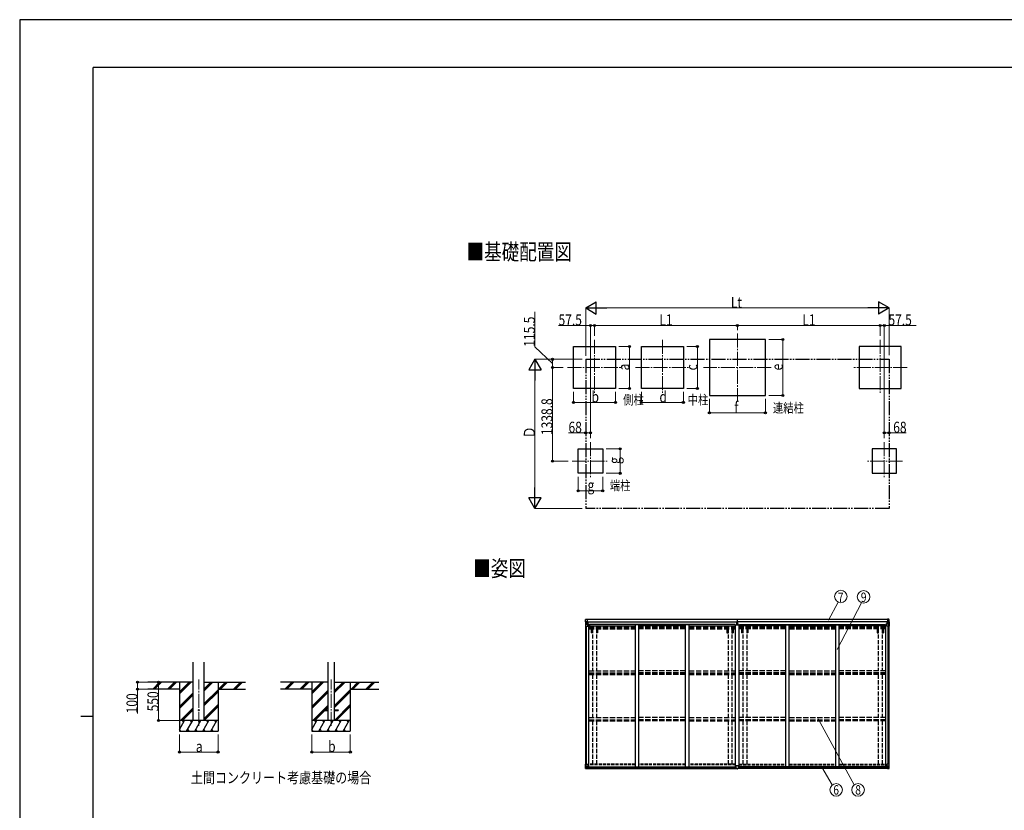
# Model space of a CAD drawing. Units: millimetres. Extents: x 0 to 29435, y 0 to 20790.
# Drawn here: x 0 to 14075, y 9484 to 20790 of the extents above; entities that cross this region are included whole.
import ezdxf
from ezdxf.enums import TextEntityAlignment as Align

# ---------------------------------------------------------------- set-up
doc = ezdxf.new("R2010")
doc.units = ezdxf.units.MM
for name, pattern in [('YCENTER_1', [13, 10, -1, 1, -1]), ('YDIVIDE_1', [15, 10, -1, 1, -1, 1, -1]), ('YHIDDEN_1', [4, 3, -1])]:
    doc.linetypes.add(name, pattern=pattern)
for name, color, linetype, lineweight in [('USER1', 3, 'Continuous', 13), ('YKK_12', 2, 'Continuous', 13), ('YKK_13', 4, 'Continuous', 30), ('YKK_A1', 4, 'Continuous', 30), ('YKK_D', 6, 'Continuous', 13), ('YKK_ZWAK', 7, 'Continuous', 30)]:
    doc.layers.add(name, color=color, linetype=linetype, lineweight=lineweight)
doc.styles.add('text-b', font='extslim2.shx', dxfattribs={"width": 0.8, "bigfont": 'extfont2.shx'})

msp = doc.modelspace()

# ---------------------------------------------------------------- linework, layer by layer
at = {"layer": 'YKK_12', "linetype": 'YCENTER_1', "ltscale": 20}
for p, q in [((8216, 16213), (8216, 15443)), ((9187, 16213), (9187, 15443)), ((10259, 16302), (10259, 15332)), ((12301, 16213), (12301, 15443)), ((7831, 15817), (8601, 15817)), ((8802, 15817), (9572, 15817)), ((10744, 15817), (9774, 15817)), ((12686, 15817), (11916, 15817)), ((8159, 14749), (8159, 14229)), ((12359, 14749), (12359, 14229)), ((7898, 14478), (8418, 14478)), ((12619, 14478), (12099, 14478)), ((2560, 10690), (2560, 11356)), ((4451, 10690), (4451, 11356))]:
    msp.add_line(p, q, dxfattribs=at)
at = {"layer": 'YKK_13', "linetype": 'Continuous'}
for p, q in [((8089, 12179), (8089, 12118)), ((8089, 12179), (8089, 12179)), ((8089, 12118), (8091, 12118)), ((8090, 12180), (8099, 12180)), ((8090, 12180), (8090, 12180)), ((8090, 12180), (8090, 12180)), ((8099, 12180), (8091, 12180)), ((8091, 12179), (8091, 12179)), ((8091, 12118), (8091, 12179)), ((8091, 12118), (8122, 12118)), ((8092, 12145), (8096, 12157)), ((8092, 12145), (8099, 12145)), ((8095, 12175), (8093, 12179)), ((8096, 12172), (8099, 12172)), ((8096, 12158), (8096, 12172)), ((8099, 12158), (8096, 12158)), ((8099, 12180), (8111, 12181)), ((8111, 12181), (8099, 12180)), ((8099, 12172), (8111, 12172)), ((8099, 12158), (8111, 12158)), ((8099, 12158), (8099, 12158)), ((8099, 12145), (8123, 12145)), ((8101, 12166), (8101, 12167)), ((8101, 12167), (8102, 12167)), ((8102, 12166), (8101, 12166)), ((8103, 12168), (8103, 12169)), ((8103, 12169), (8104, 12169)), ((8103, 12164), (8103, 12165)), ((8104, 12164), (8103, 12164)), ((8104, 12169), (8104, 12168)), ((8104, 12165), (8104, 12164)), ((8105, 12167), (8106, 12167)), ((8106, 12166), (8105, 12166)), ((8106, 12167), (8106, 12166)), ((8110, 12172), (8111, 12172)), ((8117, 12182), (8111, 12181)), ((8111, 12180), (8117, 12181)), ((8111, 12155), (8111, 12181)), ((8112, 12176), (8111, 12176)), ((8112, 12172), (8111, 12172)), ((8112, 12158), (8111, 12158)), ((8111, 12155), (8122, 12153)), ((8111, 12154), (8111, 12155)), ((8122, 12153), (8111, 12154)), ((8117, 12180), (8112, 12180)), ((8112, 12180), (8112, 12155)), ((8117, 12180), (8112, 12180)), ((8113, 12175), (8112, 12175)), ((8112, 12174), (8116, 12174)), ((8116, 12170), (8112, 12170)), ((8116, 12162), (8112, 12162)), ((8121, 12176), (8113, 12176)), ((8113, 12176), (8113, 12174)), ((8121, 12176), (8113, 12176)), ((8113, 12175), (8121, 12175)), ((8113, 12174), (8113, 12174)), ((8113, 12174), (8113, 12174)), ((8128, 12174), (8113, 12174)), ((8113, 12174), (8113, 12174)), ((8123, 12174), (8113, 12174)), ((8116, 12154), (8116, 12174)), ((8117, 12181), (8117, 12182)), ((8117, 12180), (8117, 12181)), ((8117, 12180), (8117, 12180)), ((8117, 12180), (8117, 12179)), ((8119, 12177), (8119, 12176)), ((8121, 12175), (8121, 12177)), ((8122, 12179), (8124, 12179)), ((8122, 12179), (8122, 12179)), ((8122, 12179), (8122, 12179)), ((8122, 12153), (8126, 12153)), ((8122, 12153), (8122, 12153)), ((8123, 12176), (8128, 12176)), ((8123, 12174), (8123, 12176)), ((8123, 12174), (8123, 12174)), ((8123, 12174), (8129, 12174)), ((8123, 12119), (8123, 12152)), ((8126, 12151), (8123, 12151)), ((8127, 12141), (8123, 12141)), ((8143, 12137), (8123, 12137)), ((8126, 12153), (8126, 12151)), ((8127, 12153), (8126, 12153)), ((8126, 12151), (8127, 12151)), ((8127, 12137), (8127, 12153)), ((8128, 12177), (8128, 12176)), ((8128, 12176), (8129, 12176)), ((8129, 12176), (8129, 12177)), ((8129, 12176), (8129, 12174)), ((8129, 12174), (8129, 12174)), ((12374, 12137), (12395, 12137)), ((12389, 12176), (12389, 12177)), ((12390, 12176), (12389, 12176)), ((12389, 12176), (12389, 12174)), ((12395, 12174), (12389, 12174)), ((12389, 12174), (12389, 12174)), ((12390, 12177), (12390, 12176)), ((12395, 12176), (12390, 12176)), ((12390, 12174), (12405, 12174)), ((12390, 12153), (12391, 12153)), ((12390, 12137), (12390, 12153)), ((12391, 12151), (12390, 12151)), ((12390, 12141), (12395, 12141)), ((12391, 12153), (12391, 12151)), ((12395, 12153), (12391, 12153)), ((12391, 12151), (12395, 12151)), ((12395, 12179), (12393, 12179)), ((12395, 12179), (12395, 12179)), ((12395, 12179), (12395, 12179)), ((12395, 12174), (12395, 12176)), ((12395, 12174), (12405, 12174)), ((12395, 12174), (12395, 12174)), ((12406, 12155), (12395, 12153)), ((12395, 12153), (12406, 12154)), ((12395, 12153), (12395, 12153)), ((12395, 12119), (12395, 12152)), ((12419, 12145), (12395, 12145)), ((12426, 12118), (12396, 12118)), ((12397, 12175), (12397, 12177)), ((12397, 12176), (12405, 12176)), ((12397, 12176), (12405, 12176)), ((12405, 12175), (12397, 12175)), ((12400, 12182), (12407, 12181)), ((12400, 12181), (12400, 12182)), ((12407, 12180), (12400, 12181)), ((12400, 12180), (12400, 12181)), ((12400, 12180), (12405, 12180)), ((12400, 12180), (12405, 12180)), ((12400, 12180), (12400, 12180)), ((12400, 12180), (12400, 12179)), ((12401, 12154), (12401, 12174)), ((12405, 12174), (12401, 12174)), ((12401, 12170), (12405, 12170)), ((12401, 12162), (12405, 12162)), ((12405, 12180), (12405, 12155)), ((12405, 12176), (12407, 12176)), ((12405, 12176), (12405, 12174)), ((12405, 12175), (12405, 12175)), ((12405, 12174), (12405, 12174)), ((12405, 12174), (12405, 12174)), ((12405, 12174), (12405, 12174)), ((12405, 12172), (12407, 12172)), ((12405, 12158), (12407, 12158)), ((12406, 12154), (12406, 12155)), ((12407, 12155), (12407, 12181)), ((12419, 12180), (12407, 12181)), ((12407, 12181), (12419, 12180)), ((12408, 12172), (12407, 12172)), ((12419, 12172), (12407, 12172)), ((12419, 12158), (12407, 12158)), ((12412, 12167), (12411, 12167)), ((12411, 12167), (12411, 12166)), ((12411, 12166), (12412, 12166)), ((12414, 12169), (12413, 12169)), ((12413, 12169), (12413, 12168)), ((12413, 12165), (12413, 12164)), ((12413, 12164), (12414, 12164)), ((12414, 12168), (12414, 12169)), ((12414, 12164), (12414, 12165)), ((12416, 12167), (12415, 12167)), ((12415, 12166), (12416, 12166)), ((12416, 12166), (12416, 12167)), ((12428, 12180), (12419, 12180)), ((12419, 12180), (12427, 12180)), ((12421, 12172), (12419, 12172)), ((12419, 12158), (12419, 12158)), ((12419, 12158), (12421, 12158)), ((12425, 12145), (12419, 12145)), ((12421, 12158), (12421, 12172)), ((12425, 12145), (12421, 12157)), ((12422, 12175), (12425, 12179)), ((12426, 12179), (12426, 12179)), ((12426, 12118), (12426, 12179)), ((12429, 12118), (12426, 12118)), ((12428, 12180), (12428, 12180)), ((12428, 12180), (12428, 12180)), ((12429, 12179), (12429, 12118)), ((12429, 12179), (12429, 12179)), ((8089, 10143), (8122, 10143)), ((8089, 10082), (8089, 10143)), ((8092, 10143), (8092, 10083)), ((8123, 10142), (8123, 10109)), ((12394, 10142), (12394, 10109)), ((12428, 10143), (12395, 10143)), ((12425, 10143), (12425, 10083)), ((12428, 10082), (12428, 10143)), ((8090, 10081), (8099, 10081)), ((8090, 10081), (8090, 10081)), ((8099, 10081), (8091, 10082)), ((8092, 10116), (8099, 10116)), ((8092, 10116), (8096, 10104)), ((8092, 10083), (8092, 10083)), ((8096, 10086), (8093, 10082)), ((8097, 10103), (8097, 10089)), ((8099, 10103), (8097, 10103)), ((8097, 10089), (8099, 10089)), ((8099, 10116), (8123, 10116)), ((8099, 10103), (8099, 10103)), ((8111, 10103), (8099, 10103)), ((8099, 10089), (8111, 10089)), ((8099, 10081), (8117, 10080)), ((8111, 10080), (8099, 10081)), ((8102, 10095), (8102, 10096)), ((8102, 10096), (8103, 10096)), ((8103, 10095), (8102, 10095)), ((8103, 10098), (8104, 10098)), ((8103, 10097), (8103, 10098)), ((8103, 10093), (8103, 10094)), ((8104, 10093), (8103, 10093)), ((8104, 10098), (8104, 10097)), ((8104, 10094), (8104, 10093)), ((8105, 10096), (8106, 10096)), ((8106, 10095), (8105, 10095)), ((8106, 10096), (8106, 10095)), ((8111, 10107), (8117, 10107)), ((8111, 10107), (8111, 10080)), ((8122, 10109), (8112, 10107)), ((8112, 10107), (8112, 10107)), ((8114, 10107), (8122, 10108)), ((8117, 10107), (8126, 10107)), ((8127, 10086), (8117, 10086)), ((8117, 10080), (8117, 10086)), ((8126, 10085), (8117, 10085)), ((8122, 10108), (8122, 10109)), ((8127, 10106), (8127, 10086)), ((8127, 10086), (8127, 10086)), ((12390, 10106), (12390, 10086)), ((12390, 10086), (12390, 10086)), ((12390, 10086), (12400, 10086)), ((12400, 10107), (12391, 10107)), ((12391, 10085), (12400, 10085)), ((12418, 10116), (12394, 10116)), ((12395, 10109), (12406, 10107)), ((12395, 10108), (12395, 10109)), ((12403, 10107), (12395, 10108)), ((12406, 10107), (12400, 10107)), ((12400, 10080), (12400, 10086)), ((12418, 10081), (12400, 10080)), ((12406, 10107), (12406, 10080)), ((12406, 10107), (12406, 10107)), ((12406, 10103), (12418, 10103)), ((12418, 10089), (12406, 10089)), ((12406, 10080), (12418, 10081)), ((12412, 10096), (12411, 10096)), ((12411, 10096), (12411, 10095)), ((12411, 10095), (12412, 10095)), ((12414, 10098), (12413, 10098)), ((12413, 10098), (12413, 10097)), ((12413, 10094), (12413, 10093)), ((12413, 10093), (12414, 10093)), ((12414, 10097), (12414, 10098)), ((12414, 10093), (12414, 10094)), ((12416, 10096), (12415, 10096)), ((12415, 10095), (12416, 10095)), ((12416, 10095), (12416, 10096)), ((12425, 10116), (12418, 10116)), ((12418, 10103), (12418, 10103)), ((12418, 10103), (12421, 10103)), ((12421, 10089), (12418, 10089)), ((12418, 10081), (12426, 10082)), ((12427, 10081), (12418, 10081)), ((12425, 10116), (12421, 10104)), ((12421, 10103), (12421, 10089)), ((12422, 10086), (12424, 10082)), ((12425, 10083), (12425, 10083)), ((12427, 10081), (12427, 10081))]:
    msp.add_line(p, q, dxfattribs=at)
at = {"layer": 'YKK_13'}
for p, q in [((8090, 12180), (8090, 12211)), ((8095, 12216), (8111, 12217)), ((8111, 12217), (8111, 12181)), ((10250, 12149), (10257, 12149)), ((10250, 12148), (10250, 12149)), ((10257, 12148), (10250, 12148)), ((10250, 12147), (10250, 12148)), ((10250, 12147), (10257, 12147)), ((10257, 12147), (10250, 12147)), ((10250, 12147), (10250, 12147)), ((10250, 12136), (10250, 12147)), ((10252, 12180), (10257, 12180)), ((10252, 12177), (10252, 12180)), ((10252, 12175), (10252, 12177)), ((10257, 12177), (10252, 12177)), ((10253, 12174), (10257, 12174)), ((10253, 12173), (10253, 12174)), ((10253, 12173), (10257, 12172)), ((10253, 12169), (10253, 12173)), ((10253, 12169), (10257, 12169)), ((10253, 12161), (10253, 12169)), ((10253, 12161), (10257, 12161)), ((10253, 12149), (10253, 12161)), ((10257, 12180), (10259, 12180)), ((10257, 12174), (10257, 12177)), ((10259, 12177), (10257, 12177)), ((10257, 12174), (10257, 12164)), ((10257, 12164), (10260, 12164)), ((10257, 12157), (10257, 12164)), ((10257, 12157), (10260, 12157)), ((10257, 12147), (10257, 12157)), ((10257, 12147), (10260, 12147)), ((10257, 12140), (10257, 12147)), ((10257, 12140), (10260, 12140)), ((10257, 12140), (10257, 12136)), ((10259, 12180), (10265, 12180)), ((10259, 12180), (10259, 12177)), ((10265, 12177), (10259, 12177)), ((10260, 12174), (10264, 12174)), ((10260, 12174), (10260, 12164)), ((10260, 12172), (10264, 12172)), ((10260, 12169), (10264, 12169)), ((10260, 12157), (10260, 12164)), ((10260, 12161), (10264, 12161)), ((10260, 12147), (10260, 12157)), ((10260, 12149), (10267, 12149)), ((10267, 12148), (10260, 12148)), ((10260, 12140), (10260, 12147)), ((10260, 12147), (10267, 12147)), ((10267, 12147), (10260, 12147)), ((10260, 12140), (10260, 12136)), ((10264, 12172), (10264, 12174)), ((10264, 12169), (10264, 12172)), ((10264, 12161), (10264, 12169)), ((10264, 12149), (10264, 12161)), ((10265, 12180), (10265, 12177)), ((10265, 12175), (10265, 12177)), ((10267, 12149), (10267, 12148)), ((10267, 12147), (10267, 12148)), ((10267, 12147), (10267, 12147)), ((10267, 12136), (10267, 12147)), ((12422, 12216), (12407, 12217)), ((12407, 12217), (12407, 12181)), ((12427, 12180), (12427, 12211)), ((10242, 10085), (10242, 10118)), ((10242, 10085), (10242, 10085)), ((10274, 10119), (10243, 10119)), ((10252, 10084), (10243, 10085)), ((10252, 10079), (10252, 10084)), ((10259, 10079), (10252, 10079)), ((10259, 10079), (10265, 10079)), ((10265, 10084), (10274, 10085)), ((10265, 10079), (10265, 10084)), ((10275, 10085), (10275, 10118)), ((10275, 10085), (10275, 10085))]:
    msp.add_line(p, q, dxfattribs=at)
at = {"layer": 'YKK_13', "ltscale": 20}
for p, q in [((4351, 10921), (4351, 10912)), ((4351, 10921), (4406, 10921)), ((4351, 10912), (4406, 10912)), ((4497, 10921), (4551, 10921)), ((4497, 10912), (4551, 10912)), ((4551, 10921), (4551, 10912))]:
    msp.add_line(p, q, dxfattribs=at)
at = {"layer": 'YKK_13', "linetype": 'Continuous'}
for centre in [(8104, 12166), (12414, 12166), (8104, 10095), (12413, 10095)]:
    msp.add_circle(centre, 5.3, dxfattribs=at)
at = {"layer": 'YKK_13', "ltscale": 20}
msp.add_circle((2560, 10917), 5, dxfattribs=at)
at = {"layer": 'YKK_13', "linetype": 'Continuous'}
for centre, radius, start, end in [((8090, 12179), 0.999, 93.4424, 179.9508), ((8090, 12179), 1, 93.5002, 180.0008), ((8090, 12179), 0.999, 93.4424, 179.9508), ((8093, 12179), 1.28, 131.1783, 182.459), ((8091, 12193), 12.7, 269.2447, 275.1031), ((8102, 12168), 0.96, 270, 0), ((8102, 12165), 0.96, 0, 90), ((8105, 12168), 0.96, 180, 270), ((8105, 12165), 0.96, 90, 180), ((8112, 12156), 0.937, 182.3221, 263.2677), ((8112, 12155), 0.937, 182.3221, 263.2677), ((8113, 12177), 0.5, 180.0011, 270.0011), ((8113, 12177), 0.5, 179.998, 269.9969), ((8113, 12174), 0.513, 91.8803, 181.0471), ((8113, 12174), 0.5, 90.529, 180.0446), ((8122, 12152), 0.937, 2.3221, 83.2677), ((8122, 12152), 0.937, 2.3221, 83.2677), ((8122, 12119), 1, 270, 0), ((8128, 12182), 7.69, 268.97, 276.4343), ((12390, 12182), 7.69, 263.5657, 271.03), ((12396, 12152), 0.937, 96.7323, 177.6779), ((12396, 12152), 0.937, 96.7323, 177.6779), ((12396, 12119), 1, 180, 270), ((12405, 12177), 0.5, 269.9989, 359.9989), ((12405, 12177), 0.5, 270.0031, 0.002), ((12405, 12174), 0.513, 358.9529, 88.1197), ((12405, 12174), 0.5, 359.9554, 89.471), ((12406, 12156), 0.937, 276.7323, 357.6779), ((12406, 12155), 0.937, 276.7323, 357.6779), ((12412, 12168), 0.96, 270, 0), ((12412, 12165), 0.96, 0, 90), ((12415, 12168), 0.96, 180, 270), ((12415, 12165), 0.96, 90, 180), ((12425, 12179), 1.28, 357.541, 48.8217), ((12426, 12193), 12.7, 264.8969, 270.7553), ((12428, 12179), 0.999, 0.0492, 86.5576), ((12428, 12179), 1, 359.9992, 86.4998), ((12428, 12179), 0.999, 0.0492, 86.5576), ((8122, 10142), 1, 0, 90), ((12395, 10142), 1, 90, 180), ((8090, 10082), 0.999, 180.0492, 266.5576), ((8090, 10082), 1, 179.9992, 266.4998), ((8090, 10082), 0.999, 180.0492, 266.5576), ((8091, 10069), 12.7, 84.8969, 90.7553), ((8093, 10082), 1.28, 177.541, 228.8217), ((8103, 10097), 0.96, 270, 0), ((8103, 10094), 0.96, 0, 90), ((8105, 10097), 0.96, 180, 270), ((8105, 10094), 0.96, 90, 180), ((8112, 10106), 0.937, 96.7323, 129.066), ((8122, 10110), 0.937, 276.7323, 357.6779), ((8122, 10109), 0.937, 276.7323, 357.6779), ((12395, 10110), 0.937, 182.3221, 263.2677), ((12395, 10109), 0.937, 182.3221, 263.2677), ((12405, 10106), 0.937, 50.934, 83.2677), ((12412, 10097), 0.96, 270, 0), ((12412, 10094), 0.96, 0, 90), ((12415, 10097), 0.96, 180, 270), ((12415, 10094), 0.96, 90, 180), ((12424, 10082), 1.28, 311.1783, 2.459), ((12426, 10069), 12.7, 89.2447, 95.1031), ((12427, 10082), 0.999, 273.4424, 359.9508), ((12427, 10082), 1, 273.5002, 0.0008), ((12427, 10082), 0.999, 273.4424, 359.9508)]:
    msp.add_arc(centre, radius, start, end, dxfattribs=at)
at = {"layer": 'YKK_13'}
for centre, radius, start, end in [((8095, 12211), 5.5, 93, 180), ((10253, 12175), 1, 180, 270), ((10264, 12175), 1, 270, 0), ((12422, 12211), 5.5, 0, 87), ((10243, 10118), 1, 90, 180), ((10274, 10118), 1, 0, 90)]:
    msp.add_arc(centre, radius, start, end, dxfattribs=at)
at = {"layer": 'YKK_13', "linetype": 'Continuous', "extrusion": (0, 0, -1)}
for centre, major_axis, ratio, start_param, end_param in [((8092, 12180), (2, 0.12), 0.060933, 2.071256, 3.14534), ((8291, 12192), (201, 12), 0.060933, 3.14534, 3.145839), ((8093, 12147), (0.85, 2.32), 0.403757, 3.00878, 3.974439), ((8092, 12177), (-0.02, 3), 0.466854, 0.125683, 0.759696), ((8093, 12172), (0.03, 5), 0.573921, 0.767272, 1.551125), ((8095, 12158), (0, 3), 0.468246, 1.577288, 2.012794), ((8017, 12172), (81.7, 0), 0.061163, 6.282413, 6.283185), ((12391, 10106), (-1, -0.021), 0.906239, 0.018705, 1.589501), ((12391, 10086), (-1, 0.012), 0.707053, 4.703664, 6.124411), ((12500, 10089), (-81.7, 0), 0.061163, 6.282413, 6.283185), ((12422, 10103), (0, -3), 0.468246, 1.577288, 2.012794), ((12424, 10090), (-0.03, -5), 0.573921, 0.767272, 1.551125), ((12425, 10084), (0.02, -3), 0.466854, 0.125683, 0.759696), ((12424, 10114), (-0.85, -2.32), 0.403757, 3.00878, 3.974439), ((12425, 10081), (-2, -0.12), 0.060933, 2.071256, 3.14534), ((12226, 10069), (-201, -12), 0.060933, 3.14534, 3.145839)]:
    msp.add_ellipse(centre, major_axis=major_axis, ratio=ratio, start_param=start_param, end_param=end_param, dxfattribs=at)
at = {"layer": 'YKK_13'}
for centre, major_axis, ratio, start_param, end_param in [((10257, 12177), (0.18, -2.99), 0.008711, 3.141593, 4.711324), ((10085, 12167), (172, 11), 0.017422, 6.282119, 6.283185), ((10243, 10085), (1, -0.012), 0.707053, 3.204482, 4.721114)]:
    msp.add_ellipse(centre, major_axis=major_axis, ratio=ratio, start_param=start_param, end_param=end_param, dxfattribs=at)
at = {"layer": 'YKK_13', "linetype": 'Continuous'}
for centre, major_axis, ratio, start_param, end_param in [((12500, 12172), (-81.7, 0), 0.061163, 6.282413, 6.283185), ((12424, 12172), (-0.03, 5), 0.573921, 0.767272, 1.551125), ((12422, 12158), (0, 3), 0.468246, 1.577288, 2.012794), ((12426, 12177), (0.02, 3), 0.466854, 0.125683, 0.759696), ((12425, 12147), (-0.85, 2.32), 0.403757, 3.00878, 3.974439), ((12426, 12180), (-2, 0.12), 0.060933, 2.071256, 3.14534), ((12227, 12192), (-201, 12), 0.060933, 3.14534, 3.145839), ((8092, 10081), (2, -0.12), 0.060933, 2.071256, 3.14534), ((8291, 10069), (201, -12), 0.060933, 3.14534, 3.145839), ((8093, 10114), (0.85, -2.32), 0.403757, 3.00878, 3.974439), ((8092, 10084), (-0.02, -3), 0.466854, 0.125683, 0.759696), ((8095, 10103), (0, -3), 0.468246, 1.577288, 2.012794), ((8094, 10090), (0.03, -5), 0.573921, 0.767272, 1.551125), ((8017, 10089), (81.7, 0), 0.061163, 6.282413, 6.283185), ((8126, 10106), (1, -0.021), 0.906239, 0.018705, 1.589501), ((8126, 10086), (1, 0.012), 0.707053, 4.703664, 6.124411)]:
    msp.add_ellipse(centre, major_axis=major_axis, ratio=ratio, start_param=start_param, end_param=end_param, dxfattribs=at)
at = {"layer": 'YKK_13', "extrusion": (0, 0, -1)}
msp.add_ellipse((10274, 10085), major_axis=(-1, -0.012), ratio=0.707053, start_param=3.204482, end_param=4.721114, dxfattribs=at)
at = {"layer": 'YKK_A1'}
for p, q in [((10659, 16217), (9859, 16217)), ((9859, 16217), (9859, 15417)), ((10659, 15417), (10659, 16217)), ((7916, 15517), (7916, 16117)), ((7916, 16117), (8516, 16117)), ((8516, 16117), (8516, 15517)), ((8887, 15517), (8887, 16117)), ((8887, 16117), (9487, 16117)), ((9487, 16117), (9487, 15517)), ((12601, 16117), (12001, 16117)), ((12001, 16117), (12001, 15517)), ((12601, 15517), (12601, 16117)), ((8516, 15517), (7916, 15517)), ((9487, 15517), (8887, 15517)), ((12001, 15517), (12601, 15517)), ((9859, 15417), (10659, 15417)), ((7984, 14303), (7984, 14653)), ((7984, 14653), (8334, 14653)), ((8334, 14653), (8334, 14303)), ((12534, 14653), (12184, 14653)), ((12184, 14653), (12184, 14303)), ((12534, 14303), (12534, 14653)), ((8334, 14303), (7984, 14303)), ((12184, 14303), (12534, 14303)), ((8091, 10143), (8091, 12118)), ((8100, 10143), (8100, 12118)), ((8100, 10143), (8100, 12118)), ((8111, 12216), (10259, 12216)), ((8123, 12137), (8136, 12137)), ((8136, 10107), (8136, 12137)), ((10259, 12180), (10259, 12216)), ((10259, 12216), (12407, 12216)), ((12382, 10107), (12382, 12137)), ((12395, 12137), (12382, 12137)), ((12417, 10143), (12417, 12118)), ((12418, 10143), (12418, 12118)), ((12427, 10143), (12427, 12118)), ((2482, 11317), (1834, 11317)), ((2285, 11317), (2285, 10617)), ((2638, 11317), (3226, 11317)), ((2835, 11317), (2835, 10617)), ((4406, 11317), (3726, 11317)), ((4176, 11317), (4176, 10617)), ((4497, 11317), (5135, 11317)), ((4726, 11317), (4726, 10617)), ((2285, 11217), (1834, 11217)), ((2835, 11217), (3226, 11217)), ((4176, 11217), (3726, 11217)), ((4726, 11217), (5135, 11217)), ((8117, 10082), (10252, 10082)), ((8117, 10081), (10252, 10081)), ((8127, 10107), (10242, 10107)), ((8127, 10104), (10242, 10104)), ((8127, 10089), (10242, 10089)), ((12400, 10082), (10265, 10082)), ((12400, 10081), (10265, 10081)), ((12390, 10107), (10275, 10107)), ((12390, 10104), (10275, 10104)), ((12390, 10089), (10275, 10089))]:
    msp.add_line(p, q, dxfattribs=at)
at = {"layer": 'YKK_A1', "linetype": 'YDIVIDE_1', "ltscale": 20}
for p, q in [((8091, 15933), (12427, 15933)), ((8091, 15933), (8091, 13798)), ((12427, 15933), (12427, 13798)), ((12427, 13798), (8091, 13798))]:
    msp.add_line(p, q, dxfattribs=at)
at = {"layer": 'YKK_A1', "ltscale": 25}
for p, q in [((8112, 12179), (10252, 12179)), ((8112, 12177), (10252, 12177)), ((8136, 12124), (8802, 12124)), ((10226, 12139), (8143, 12139)), ((8143, 12139), (8143, 12124)), ((8802, 10107), (8802, 12136)), ((8852, 12136), (8802, 12136)), ((8852, 10107), (8852, 12136)), ((9518, 12124), (8852, 12124)), ((9518, 10107), (9518, 12136)), ((9568, 12136), (9518, 12136)), ((9568, 10107), (9568, 12136)), ((9568, 12124), (10234, 12124)), ((10226, 12139), (10226, 12124)), ((10234, 10107), (10234, 12136)), ((10234, 12136), (10284, 12136)), ((12405, 12179), (10265, 12179)), ((12405, 12177), (10265, 12177)), ((10284, 10107), (10284, 12136)), ((10950, 12124), (10284, 12124)), ((10291, 12139), (12374, 12139)), ((10291, 12139), (10291, 12124)), ((10950, 10107), (10950, 12136)), ((10950, 12136), (11000, 12136)), ((11000, 10107), (11000, 12136)), ((11000, 12124), (11666, 12124)), ((11666, 10107), (11666, 12136)), ((11666, 12136), (11716, 12136)), ((11716, 10107), (11716, 12136)), ((12382, 12124), (11716, 12124)), ((12374, 12139), (12374, 12124))]:
    msp.add_line(p, q, dxfattribs=at)
at = {"layer": 'YKK_A1', "linetype": 'YHIDDEN_1', "ltscale": 25}
for p, q in [((8136, 12107), (8802, 12107)), ((9518, 12107), (8852, 12107)), ((9568, 12107), (10234, 12107)), ((10950, 12107), (10284, 12107)), ((11000, 12107), (11666, 12107)), ((12382, 12107), (11716, 12107)), ((8136, 12103), (8802, 12103)), ((8136, 12092), (8802, 12092)), ((8136, 12079), (8802, 12079)), ((9518, 12103), (8852, 12103)), ((9518, 12092), (8852, 12092)), ((9518, 12079), (8852, 12079)), ((9568, 12103), (10234, 12103)), ((9568, 12092), (10234, 12092)), ((9568, 12079), (10234, 12079)), ((10950, 12103), (10284, 12103)), ((10950, 12092), (10284, 12092)), ((10950, 12079), (10284, 12079)), ((11000, 12103), (11666, 12103)), ((11000, 12092), (11666, 12092)), ((11000, 12079), (11666, 12079)), ((12382, 12103), (11716, 12103)), ((12382, 12092), (11716, 12092)), ((12382, 12079), (11716, 12079)), ((8136, 11477), (8802, 11477)), ((8136, 11448), (8802, 11448)), ((8136, 11438), (8802, 11438)), ((8136, 11425), (8802, 11425)), ((9518, 11477), (8852, 11477)), ((9518, 11448), (8852, 11448)), ((9518, 11438), (8852, 11438)), ((9518, 11425), (8852, 11425)), ((9568, 11477), (10234, 11477)), ((9568, 11448), (10234, 11448)), ((9568, 11438), (10234, 11438)), ((9568, 11425), (10234, 11425)), ((10950, 11477), (10284, 11477)), ((10950, 11448), (10284, 11448)), ((10950, 11438), (10284, 11438)), ((10950, 11425), (10284, 11425)), ((11000, 11477), (11666, 11477)), ((11000, 11448), (11666, 11448)), ((11000, 11438), (11666, 11438)), ((11000, 11425), (11666, 11425)), ((12382, 11477), (11716, 11477)), ((12382, 11448), (11716, 11448)), ((12382, 11438), (11716, 11438)), ((12382, 11425), (11716, 11425)), ((8136, 10809), (8802, 10809)), ((8136, 10779), (8802, 10779)), ((8136, 10775), (8802, 10775)), ((8136, 10762), (8802, 10762)), ((9518, 10809), (8852, 10809)), ((9518, 10779), (8852, 10779)), ((9518, 10775), (8852, 10775)), ((9518, 10762), (8852, 10762)), ((9568, 10809), (10234, 10809)), ((9568, 10779), (10234, 10779)), ((9568, 10775), (10234, 10775)), ((9568, 10762), (10234, 10762)), ((10950, 10809), (10284, 10809)), ((10950, 10779), (10284, 10779)), ((10950, 10775), (10284, 10775)), ((10950, 10762), (10284, 10762)), ((11000, 10809), (11666, 10809)), ((11000, 10779), (11666, 10779)), ((11000, 10775), (11666, 10775)), ((11000, 10762), (11666, 10762)), ((12382, 10809), (11716, 10809)), ((12382, 10779), (11716, 10779)), ((12382, 10775), (11716, 10775)), ((12382, 10762), (11716, 10762))]:
    msp.add_line(p, q, dxfattribs=at)
at = {"layer": 'YKK_A1', "linetype": 'YHIDDEN_1', "ltscale": 20}
for p, q in [((8171, 12079), (8171, 12023)), ((8189, 12023), (8171, 12023)), ((8189, 12079), (8189, 11477)), ((8244, 12079), (8244, 11477)), ((8261, 12023), (8244, 12023)), ((8261, 12079), (8261, 12023)), ((10108, 12079), (10108, 12023)), ((10108, 12023), (10126, 12023)), ((10126, 12079), (10126, 11477)), ((10181, 12079), (10181, 11477)), ((10181, 12023), (10198, 12023)), ((10198, 12079), (10198, 12023)), ((10319, 12079), (10319, 12023)), ((10337, 12023), (10319, 12023)), ((10337, 12079), (10337, 11477)), ((10392, 12079), (10392, 11477)), ((10409, 12023), (10392, 12023)), ((10409, 12079), (10409, 12023)), ((12256, 12079), (12256, 12023)), ((12256, 12023), (12274, 12023)), ((12274, 12079), (12274, 11477)), ((12329, 12079), (12329, 11477)), ((12329, 12023), (12346, 12023)), ((12346, 12079), (12346, 12023)), ((8189, 11425), (8189, 10809)), ((8244, 11425), (8244, 10809)), ((10126, 11425), (10126, 10809)), ((10181, 11425), (10181, 10809)), ((10337, 11425), (10337, 10809)), ((10392, 11425), (10392, 10809)), ((12274, 11425), (12274, 10809)), ((12329, 11425), (12329, 10809)), ((8189, 10762), (8189, 10144)), ((8244, 10762), (8244, 10144)), ((10126, 10762), (10126, 10144)), ((10181, 10762), (10181, 10144)), ((10337, 10762), (10337, 10144)), ((10392, 10762), (10392, 10144)), ((12274, 10762), (12274, 10144)), ((12329, 10762), (12329, 10144))]:
    msp.add_line(p, q, dxfattribs=at)
at = {"layer": 'YKK_A1', "ltscale": 20}
for p, q in [((2482, 10767), (2482, 11602)), ((2638, 10767), (2638, 11602)), ((4406, 11602), (4406, 10767)), ((4497, 11602), (4497, 10767))]:
    msp.add_line(p, q, dxfattribs=at)
at = {"layer": 'YKK_A1', "linetype": 'Continuous'}
for p, q in [((1901, 11218), (1999, 11317)), ((1913, 11217), (2013, 11317)), ((1928, 11217), (2028, 11317)), ((2113, 11218), (2211, 11317)), ((2126, 11217), (2226, 11317)), ((2140, 11217), (2240, 11317)), ((2285, 11150), (2452, 11317)), ((2285, 11164), (2438, 11317)), ((2285, 11178), (2423, 11317)), ((2638, 11194), (2760, 11317)), ((2638, 11208), (2746, 11317)), ((2638, 11223), (2732, 11317)), ((2844, 11217), (2944, 11317)), ((2858, 11217), (2958, 11317)), ((2872, 11217), (2972, 11317)), ((3056, 11217), (3156, 11317)), ((3070, 11217), (3170, 11317)), ((3084, 11217), (3184, 11317)), ((3792, 11218), (3891, 11317)), ((3805, 11217), (3905, 11317)), ((3819, 11217), (3919, 11317)), ((4004, 11218), (4103, 11317)), ((4017, 11217), (4117, 11317)), ((4031, 11217), (4131, 11317)), ((4176, 11150), (4343, 11317)), ((4176, 11164), (4329, 11317)), ((4176, 11178), (4315, 11317)), ((4497, 11162), (4652, 11317)), ((4497, 11176), (4638, 11317)), ((4497, 11190), (4623, 11317)), ((4736, 11217), (4836, 11317)), ((4750, 11217), (4850, 11317)), ((4764, 11217), (4864, 11317)), ((4948, 11217), (5048, 11317)), ((4962, 11217), (5062, 11317)), ((4976, 11217), (5076, 11317)), ((2285, 10966), (2482, 11163)), ((2285, 10952), (2482, 11149)), ((2285, 10938), (2482, 11135)), ((2638, 11010), (2835, 11208)), ((2638, 10996), (2835, 11194)), ((2638, 10982), (2835, 11179)), ((4176, 10966), (4406, 11196)), ((4176, 10952), (4406, 11182)), ((4176, 10938), (4406, 11168)), ((4497, 10978), (4726, 11208)), ((4497, 10964), (4726, 11194)), ((4497, 10950), (4726, 11179)), ((2638, 10798), (2835, 10996)), ((2638, 10784), (2835, 10981)), ((4189, 10767), (4406, 10984)), ((4498, 10767), (4726, 10996)), ((4512, 10767), (4726, 10981)), ((2298, 10767), (2482, 10951)), ((2312, 10767), (2482, 10937)), ((2326, 10767), (2482, 10923)), ((2638, 10770), (2835, 10967)), ((4203, 10767), (4351, 10915)), ((4218, 10767), (4363, 10912)), ((4358, 10921), (4406, 10970)), ((4372, 10921), (4406, 10955)), ((4526, 10767), (4726, 10967)), ((2285, 10641), (2357, 10767)), ((2386, 10617), (2473, 10767)), ((2502, 10617), (2588, 10767)), ((2617, 10617), (2704, 10767)), ((2733, 10617), (2819, 10767)), ((4176, 10641), (4249, 10767)), ((4278, 10617), (4364, 10767)), ((4393, 10617), (4480, 10767)), ((4509, 10617), (4595, 10767)), ((4624, 10617), (4711, 10767)), ((2285, 10617), (2835, 10617)), ((2286, 10643), (2301, 10617)), ((2401, 10643), (2416, 10617)), ((2517, 10643), (2532, 10617)), ((2632, 10643), (2647, 10617)), ((2748, 10643), (2763, 10617)), ((4176, 10617), (4726, 10617)), ((4177, 10643), (4192, 10617)), ((4293, 10643), (4308, 10617)), ((4408, 10643), (4423, 10617)), ((4524, 10643), (4539, 10617)), ((4639, 10643), (4654, 10617))]:
    msp.add_line(p, q, dxfattribs=at)
at = {"layer": 'YKK_A1', "linetype": 'Continuous', "ltscale": 0.5}
for p, q in [((2835, 10767), (2285, 10767)), ((2342, 10741), (2327, 10767)), ((2458, 10741), (2443, 10767)), ((2573, 10741), (2558, 10767)), ((2689, 10741), (2674, 10767)), ((2804, 10741), (2789, 10767)), ((4726, 10767), (4176, 10767)), ((4234, 10741), (4219, 10767)), ((4349, 10741), (4334, 10767)), ((4465, 10741), (4450, 10767)), ((4580, 10741), (4565, 10767)), ((4696, 10741), (4681, 10767))]:
    msp.add_line(p, q, dxfattribs=at)
at = {"layer": 'YKK_A1', "linetype": 'YHIDDEN_1', "ltscale": 15}
for p, q in [((8802, 10144), (8136, 10144)), ((8802, 10135), (8136, 10135)), ((9518, 10144), (8852, 10144)), ((9518, 10135), (8852, 10135)), ((10234, 10144), (9568, 10144)), ((10233, 10135), (9568, 10135)), ((10284, 10144), (10950, 10144)), ((10284, 10135), (10950, 10135)), ((11000, 10144), (11666, 10144)), ((11000, 10135), (11666, 10135)), ((11716, 10144), (12382, 10144)), ((11716, 10135), (12382, 10135))]:
    msp.add_line(p, q, dxfattribs=at)
at = {"layer": 'YKK_D', "lineweight": -2}
for p, q in [((8091, 16667), (8242, 16755)), ((8242, 16580), (8242, 16755)), ((12427, 16667), (12275, 16755)), ((12275, 16755), (12275, 16580)), ((8091, 16667), (8242, 16580)), ((8091, 16667), (8394, 16667)), ((12427, 16667), (12124, 16667)), ((12427, 16667), (12275, 16580)), ((7366, 15933), (7279, 15781)), ((7366, 15933), (7454, 15781)), ((7366, 15933), (7366, 15630)), ((7279, 15781), (7454, 15781)), ((7366, 13798), (7366, 14101)), ((7366, 13798), (7279, 13950)), ((7454, 13950), (7279, 13950)), ((7366, 13798), (7454, 13950))]:
    msp.add_line(p, q, dxfattribs=at)
at = {"layer": 'YKK_D'}
for p, q in [((7366, 16113), (7366, 16611)), ((8091, 15983), (8091, 16668)), ((8266, 16667), (12252, 16667)), ((12427, 15992), (12427, 16668)), ((8159, 16417), (7702, 16417)), ((8159, 14804), (8159, 16418)), ((8216, 16417), (8159, 16417)), ((8216, 16271), (8216, 16418)), ((8216, 16271), (8216, 16418)), ((10259, 16417), (8216, 16417)), ((10259, 16350), (10259, 16418)), ((10259, 16350), (10259, 16418)), ((10259, 16417), (12301, 16417)), ((12301, 16273), (12301, 16418)), ((12301, 16271), (12301, 16418)), ((12301, 16417), (12359, 16417)), ((12359, 14804), (12359, 16418)), ((12359, 16417), (12815, 16417)), ((10709, 16217), (10910, 16217)), ((10909, 15417), (10909, 16217)), ((7616, 15875), (7366, 16113)), ((8566, 16117), (8717, 16117)), ((8716, 15517), (8716, 16117)), ((9537, 16117), (9688, 16117)), ((9687, 15517), (9687, 16117)), ((8041, 15933), (7365, 15933)), ((8041, 15933), (7615, 15933)), ((7616, 15817), (7616, 15933)), ((7767, 15817), (7615, 15817)), ((7769, 15817), (7615, 15817)), ((7616, 15817), (7616, 14478)), ((7366, 13973), (7366, 15758)), ((8566, 15517), (8717, 15517)), ((9537, 15517), (9688, 15517)), ((7916, 15467), (7916, 15316)), ((8516, 15467), (8516, 15316)), ((8887, 15467), (8887, 15316)), ((9487, 15467), (9487, 15316)), ((9859, 15367), (9859, 15166)), ((10659, 15368), (10659, 15166)), ((10709, 15417), (10910, 15417)), ((7916, 15317), (8516, 15317)), ((8887, 15317), (9487, 15317)), ((9859, 15167), (10659, 15167)), ((8091, 14882), (7844, 14882)), ((8159, 14882), (8091, 14882)), ((12359, 14882), (12427, 14882)), ((12427, 14882), (12673, 14882)), ((8383, 14653), (8584, 14653)), ((8583, 14303), (8583, 14653)), ((7842, 14478), (7615, 14478)), ((7984, 14253), (7984, 14052)), ((8334, 14254), (8334, 14052)), ((8383, 14303), (8584, 14303)), ((7984, 14053), (8334, 14053)), ((8041, 13798), (7365, 13798)), ((11561, 12203), (11699, 12460)), ((11685, 11782), (12034, 12452)), ((1900, 11317), (1684, 11317)), ((1685, 11317), (1685, 11217)), ((2059, 11317), (1984, 11317)), ((1985, 11317), (1985, 10767)), ((1900, 11217), (1684, 11217)), ((1685, 11217), (1685, 10870)), ((2284, 10767), (1984, 10767)), ((11412, 10791), (11928, 9846)), ((2285, 10567), (2285, 10316)), ((2835, 10567), (2835, 10316)), ((4176, 10567), (4176, 10316)), ((4726, 10567), (4726, 10316)), ((2285, 10317), (2835, 10317)), ((4176, 10317), (4726, 10317)), ((11468, 10101), (11614, 9846))]:
    msp.add_line(p, q, dxfattribs=at)
at = {"layer": 'YKK_D', "linetype": 'ByBlock', "lineweight": -2}
for centre in [(8159, 16417), (8216, 16417), (8216, 16417), (10259, 16417), (10259, 16417), (12301, 16417), (12301, 16417), (12359, 16417), (10909, 16217), (8716, 16117), (9687, 16117), (7616, 15933), (7616, 15817), (7616, 15817), (8716, 15517), (9687, 15517), (10909, 15417), (7916, 15317), (8516, 15317), (8887, 15317), (9487, 15317), (9859, 15167), (10659, 15167), (8091, 14882), (8159, 14882), (12359, 14882), (12427, 14882), (8583, 14653), (7616, 14478), (8583, 14303), (7984, 14053), (8334, 14053), (1685, 11317), (1985, 11317), (1685, 11217), (1985, 10767), (2285, 10317), (2835, 10317), (4176, 10317), (4726, 10317)]:
    msp.add_circle(centre, 14.9, dxfattribs=at)
at = {"layer": 'YKK_D'}
for centre in [(11738, 12541), (12063, 12537), (11671, 9776), (11985, 9776)]:
    msp.add_circle(centre, 90, dxfattribs=at)
at = {"layer": 'YKK_ZWAK'}
for p, q in [((29435, 20790), (0, 20790)), ((0, 20790), (0, 0)), ((28350, 20108), (1050, 20108)), ((1050, 1558), (1050, 20108)), ((875, 10832), (1050, 10832))]:
    msp.add_line(p, q, dxfattribs=at)

# ---------------------------------------------------------------- texts
at = {"layer": 'USER1', "style": 'text-b', "width": 0.8}
for s, height, p in [('■基礎配置図', 230, (6388, 17355)), ('側柱', 135, (8626, 15287)), ('中柱', 135, (9549, 15287)), ('連結柱', 135, (10767, 15171)), ('端柱', 135, (8436, 14062)), ('■姿図', 230, (6483, 12828)), ('土間コンクリート考慮基礎の場合', 157.5, (2447, 9871))]:
    msp.add_text(s, height=height, dxfattribs=at).set_placement(p)
at = {"layer": 'YKK_D', "style": 'text-b', "width": 0.8}
for s, height, p in [('Lt', 157.5, (10166, 16668)), ('57.5', 157.5, (7703, 16418)), ('L1', 157.5, (9145, 16418)), ('L1', 157.5, (11187, 16418)), ('57.5', 157.5, (12419, 16418)), ('b', 158, (8174, 15318)), ('d', 158, (9145, 15318)), ('f', 158, (10217, 15168)), ('68', 157.5, (7845, 14883)), ('68', 157.5, (12487, 14883)), ('g', 158, (8117, 14054)), ('a', 158, (2518, 10318)), ('b', 158, (4409, 10318))]:
    msp.add_text(s, height=height, dxfattribs=at).set_placement(p)
for s, height, p in [('115.5', 157.5, (7365, 16114)), ('a', 158, (8715, 15775)), ('c', 158, (9686, 15775)), ('e', 158, (10908, 15775)), ('1338.8', 157.5, (7615, 14850)), ('Ｄ', 158, (7365, 14802)), ('g', 158, (8582, 14436)), ('100', 157.5, (1684, 10871)), ('550', 157.5, (1984, 10899))]:
    msp.add_text(s, height=height, rotation=90, dxfattribs=at).set_placement(p)
for s, p in [('7', (11736, 12530)), ('9', (12064, 12530)), ('6', (11671, 9776)), ('8', (11985, 9776))]:
    msp.add_text(s, height=135, dxfattribs=at).set_placement(p, align=Align.MIDDLE_CENTER)

doc.saveas('drawing.dxf')
